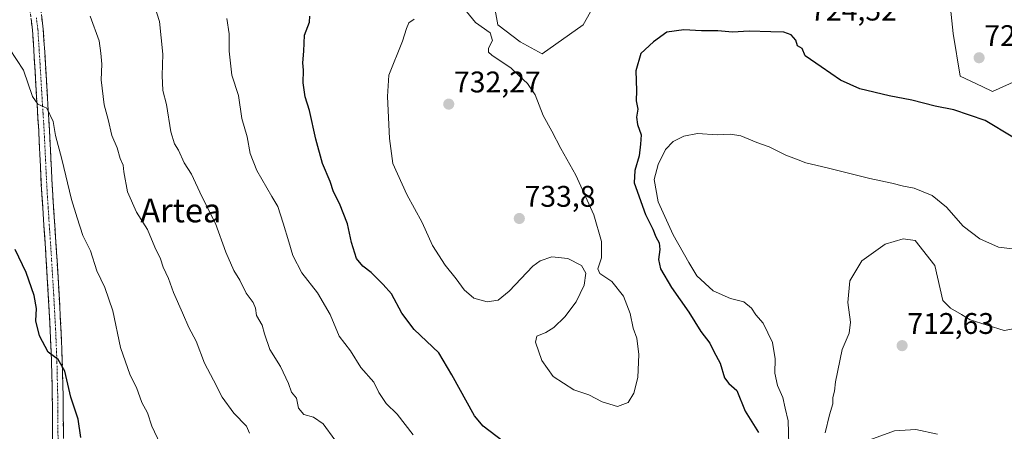
# Model space of a CAD drawing. Units: metres. Extents: x 589968 to 593394, y 4761411 to 4763770.
# Drawn here: x 591785 to 592116, y 4763042 to 4763180 of the extents above; entities that cross this region are included whole.
import ezdxf
from ezdxf.enums import TextEntityAlignment as Align

# ---------------------------------------------------------------- set-up
doc = ezdxf.new("R2010")
doc.units = ezdxf.units.M
doc.header["$MEASUREMENT"] = 0
doc.linetypes.add('TRAZO_Y_PUNTO', pattern=[1, 0.5, -0.25, 0, -0.25])
doc.linetypes.add('TRAZOSX2', pattern=[1.5, 1, -0.5])
for name, color, linetype, lineweight in [('Arbolado forestal CxS', 92, 'Continuous', 0), ('Camino', 19, 'TRAZOSX2', 0), ('Camino Cxs', 19, 'Continuous', 0), ('Camino eje', 19, 'TRAZO_Y_PUNTO', 0), ('Carátula', 7, 'Continuous', 5), ('Curva de nivel maestra', 36, 'Continuous', 30), ('Curva de nivel normal', 36, 'Continuous', 0), ('Pastizal CxS', 92, 'Continuous', 0), ('Punto de cota en terreno', 7, 'Continuous', 0), ('Rótulo de punto de cota en terreno', 19, 'Continuous', 0), ('Texto cartográfico', 19, 'Continuous', 0)]:
    doc.layers.add(name, color=color, linetype=linetype, lineweight=lineweight)
doc.styles.add('Arial', font='txt', dxfattribs={"height": 0.2})

# ---------------------------------------------------------------- blocks, each defined once
blk = doc.blocks.new('*U152')
at = {"layer": 'Pastizal CxS', "color": 92, "linetype": 'Continuous', "lineweight": 0}
for points in [[(591942.9345, 4763193.5223, 728.0947), (591945.7999, 4763178.0435, 729.4515), (591953.2539, 4763172.3091, 728.1265), (591960.7067, 4763168.2961, 727.7738), (591974.4677, 4763178.0433, 725.5815), (591984.7877, 4763196.3901, 725.2231)], [(592095.4445, 4763207.2825, 727.5316), (592098.8837, 4763175.1751, 727.1875), (592101.1765, 4763160.8421, 726.5004), (592108.6305, 4763157.4015, 726.6465), (592112.0707, 4763155.6813, 726.6118), (592124.6845, 4763161.4153, 729.1718)]]:
    blk.add_polyline3d(points, dxfattribs=at)
blk = doc.blocks.new('5PATER')
at = {"layer": 'Carátula', "linetype": 'Continuous', "lineweight": 5}
h = blk.add_hatch(color=250, dxfattribs=at)
edge = h.paths.add_edge_path()
edge.add_ellipse((0, 0.01), major_axis=(-1.33, -1.34), ratio=0.999422, start_angle=0, end_angle=360)

msp = doc.modelspace()

# ---------------------------------------------------------------- linework, layer by layer
at = {"layer": 'Arbolado forestal CxS', "color": 92, "linetype": 'Continuous', "lineweight": 0}
for points in [[(592124.68, 4763161.42, 729.17), (592112.07, 4763155.68, 726.61), (592112.07, 4763155.68, 726.61), (592108.63, 4763157.4, 726.65), (592101.18, 4763160.84, 726.5), (592098.88, 4763175.18, 727.19), (592095.44, 4763207.28, 727.53)], [(592095.44, 4763207.28, 727.53), (592098.88, 4763175.18, 727.19), (592101.18, 4763160.84, 726.5), (592108.63, 4763157.4, 726.65), (592112.07, 4763155.68, 726.61), (592124.68, 4763161.42, 729.17)], [(591984.79, 4763196.39, 725.22), (591974.47, 4763178.04, 725.58), (591960.71, 4763168.3, 727.77), (591953.25, 4763172.31, 728.13), (591945.8, 4763178.04, 729.45), (591942.93, 4763193.52, 728.09)], [(591942.93, 4763193.52, 728.09), (591945.8, 4763178.04, 729.45), (591953.25, 4763172.31, 728.13), (591960.71, 4763168.3, 727.77), (591974.47, 4763178.04, 725.58), (591984.79, 4763196.39, 725.22)]]:
    msp.add_polyline3d(points, dxfattribs=at)
at = {"layer": 'Camino', "color": 19, "linetype": 'TRAZOSX2', "lineweight": 0}
for points in [[(591796.16, 4763032.97), (591796.1, 4763043.07), (591796.03, 4763053.17), (591795.76, 4763064.59), (591795.3, 4763075.99), (591794.68, 4763087.39), (591793.99, 4763098.79), (591793.2, 4763110.69), (591792.42, 4763122.58), (591791.44, 4763142.72), (591790.76, 4763153.57), (591789.38, 4763176.28), (591788.35, 4763184)], [(591791.94, 4763184.54), (591793, 4763176.63), (591793.7, 4763165.15), (591794.38, 4763153.8), (591794.73, 4763148.38), (591795.07, 4763142.92), (591795.56, 4763132.83), (591796.05, 4763122.79), (591796.82, 4763110.93), (591797.61, 4763099.02), (591798.3, 4763087.6), (591798.93, 4763076.16), (591799.39, 4763064.7), (591799.67, 4763053.23), (591799.73, 4763043.09), (591799.8, 4763033.02)]]:
    msp.add_lwpolyline(points, dxfattribs=at)
at = {"layer": 'Camino Cxs', "color": 19, "linetype": 'Continuous', "lineweight": 0}
for points in [[(591796.12, 4763039.7, 698.39), (591796.1, 4763043.07, 698.52), (591796.08, 4763046.44, 698.72), (591796.05, 4763049.8, 698.92), (591796.03, 4763053.17, 699.13), (591795.94, 4763056.98, 699.33), (591795.85, 4763060.78, 699.56), (591795.76, 4763064.59, 699.8), (591795.61, 4763068.39, 699.98), (591795.45, 4763072.19, 700.2), (591795.3, 4763075.99, 700.42), (591795.09, 4763079.79, 700.59), (591794.89, 4763083.59, 700.66), (591794.68, 4763087.39, 700.88), (591794.45, 4763091.19, 701.16), (591794.22, 4763094.99, 701.43), (591793.99, 4763098.79, 701.66), (591793.73, 4763102.76, 701.96), (591793.46, 4763106.72, 702.2), (591793.2, 4763110.69, 702.43), (591792.94, 4763114.65, 702.7), (591792.68, 4763118.62, 702.94), (591792.42, 4763122.58, 703.11), (591792.22, 4763126.61, 703.3), (591792.03, 4763130.64, 703.48), (591791.83, 4763134.66, 703.72), (591791.64, 4763138.69, 704.08), (591791.44, 4763142.72, 704.41), (591791.21, 4763146.34, 704.61), (591790.99, 4763149.95, 704.79), (591790.76, 4763153.57, 704.88), (591790.48, 4763158.11, 705.09), (591790.21, 4763162.65, 705.32), (591789.93, 4763167.2, 705.67), (591789.66, 4763171.74, 706.05), (591789.38, 4763176.28, 706.39), (591788.87, 4763180.14, 706.66)], [(591792.47, 4763180.59, 706.96), (591793, 4763176.63, 706.76), (591793.23, 4763172.8, 706.43), (591793.47, 4763168.98, 706.14), (591793.7, 4763165.15, 705.85), (591793.93, 4763161.37, 705.67), (591794.15, 4763157.58, 705.55), (591794.38, 4763153.8, 705.35), (591794.56, 4763151.09, 705.16), (591794.73, 4763148.38, 704.95), (591794.9, 4763145.65, 704.79), (591795.07, 4763142.92, 704.61), (591795.23, 4763139.56, 704.3), (591795.4, 4763136.19, 704.01), (591795.56, 4763132.83, 703.75), (591795.72, 4763129.48, 703.6), (591795.89, 4763126.14, 703.42), (591796.05, 4763122.79, 703.25), (591796.31, 4763118.84, 703.09), (591796.56, 4763114.88, 702.81), (591796.82, 4763110.93, 702.65), (591797.08, 4763106.96, 702.49), (591797.35, 4763102.99, 702.29), (591797.61, 4763099.02, 702.07), (591797.84, 4763095.21, 701.89), (591798.07, 4763091.41, 701.7), (591798.3, 4763087.6, 701.49), (591798.51, 4763083.79, 701.27), (591798.72, 4763079.97, 701.11), (591798.93, 4763076.16, 700.95), (591799.08, 4763072.34, 700.74), (591799.24, 4763068.52, 700.47), (591799.39, 4763064.7, 700.22), (591799.48, 4763060.88, 699.92), (591799.58, 4763057.05, 699.66), (591799.67, 4763053.23, 699.47), (591799.69, 4763049.85, 699.24), (591799.71, 4763046.47, 698.98), (591799.73, 4763043.09, 698.74), (591799.75, 4763039.73, 698.64)]]:
    msp.add_polyline3d(points, dxfattribs=at)
at = {"layer": 'Camino eje', "color": 19, "linetype": 'TRAZO_Y_PUNTO', "lineweight": 0}
msp.add_lwpolyline([(591790.66, 4763180.41), (591791.19, 4763176.46), (591791.89, 4763165.04), (591792.23, 4763159.37), (591792.57, 4763153.69), (591792.74, 4763150.98), (591792.92, 4763148.27), (591793.26, 4763142.82), (591794.24, 4763122.69), (591794.63, 4763116.74), (591795.01, 4763110.81), (591795.8, 4763098.91), (591796.49, 4763087.5), (591796.8, 4763081.8), (591797.12, 4763076.08), (591797.58, 4763064.65), (591797.71, 4763058.94), (591797.85, 4763053.2), (591797.88, 4763048.13), (591797.95, 4763038.05)], dxfattribs=at)
at = {"layer": 'Curva de nivel maestra', "color": 36, "linetype": 'Continuous', "lineweight": 30}
for points in [[(591947.44, 4763038.2, 725), (591940.86, 4763043.29, 725), (591937.98, 4763046.75, 725), (591930.27, 4763060.53, 725), (591925.92, 4763067.87, 725), (591917.67, 4763075.71, 725), (591913.48, 4763081.17, 725), (591910.06, 4763087.69, 725), (591907.2, 4763090.89, 725), (591903.24, 4763094.84, 725), (591900.4, 4763096.99, 725), (591898.31, 4763099.57, 725), (591896.57, 4763104.93, 725), (591895.22, 4763111.23, 725), (591892.54, 4763118.06, 725), (591890.56, 4763121.93, 725), (591889.39, 4763125.46, 725), (591886.9, 4763131.5, 725), (591884.59, 4763139.62, 725), (591882.53, 4763149.32, 725), (591881.04, 4763153.93, 725), (591880.38, 4763158.62, 725), (591880.49, 4763162.79, 725), (591880.22, 4763165.28, 725), (591880.6, 4763169.21, 725), (591880.83, 4763174.64, 725), (591882.49, 4763178.93, 725), (591882.59, 4763180.98, 725)], [(592118.86, 4763140.37, 725), (592109.57, 4763145.91, 725), (592099.09, 4763149.54, 725), (592092.81, 4763150.74, 725), (592085, 4763152.75, 725), (592077.33, 4763154.18, 725), (592067.46, 4763156.52, 725), (592060.98, 4763159.46, 725), (592054.46, 4763164.01, 725), (592049.07, 4763167.66, 725), (592048.09, 4763170.13, 725), (592046.5, 4763170.98, 725), (592045.94, 4763172.87, 725), (592044.36, 4763174.76, 725), (592041.97, 4763175.56, 725), (592037.52, 4763175.66, 725), (592030.28, 4763175.97, 725), (592024.67, 4763175.6, 725), (592019.68, 4763176.1, 725), (592014.21, 4763176.08, 725), (592008.29, 4763176.41, 725), (592002.62, 4763175.62, 725), (591998.13, 4763172.4, 725), (591993.87, 4763168.46, 725), (591992.14, 4763162.59, 725), (591992.34, 4763156.01, 725), (591992.31, 4763152.56, 725), (591992.8, 4763149.73, 725), (591992.4, 4763147.03, 725), (591992.68, 4763144.6, 725), (591993.91, 4763141.16, 725), (591993.75, 4763138, 725), (591993.3, 4763134.01, 725), (591991.85, 4763129.11, 725), (591991.65, 4763125, 725), (591995.4, 4763114.32, 725), (591997.9, 4763109.43, 725), (591998.89, 4763106.9, 725), (592000.03, 4763104.88, 725), (592000.26, 4763102.55, 725), (591999.77, 4763099.22, 725), (592000.49, 4763096.11, 725), (592004.16, 4763089.82, 725), (592009.94, 4763081.54, 725), (592014.01, 4763075.07, 725), (592017.02, 4763071.13, 725), (592018.38, 4763068.36, 725), (592020.49, 4763064.46, 725), (592021.97, 4763059.49, 725), (592023.4, 4763057.58, 725), (592026.08, 4763055.22, 725), (592028.97, 4763048.34, 725), (592033.36, 4763041.11, 725)], [(591805.65, 4763039.4, 700), (591804.69, 4763045.61, 700), (591802.21, 4763052.98, 700), (591800.24, 4763061.73, 700), (591798.02, 4763065.65, 700), (591794.66, 4763068.08, 700), (591791.71, 4763073.62, 700), (591790.49, 4763078.63, 700), (591790.69, 4763082.75, 700), (591789.96, 4763087.12, 700), (591787.26, 4763094.88, 700), (591783.55, 4763102.62, 700)]]:
    msp.add_polyline3d(points, dxfattribs=at)
at = {"layer": 'Curva de nivel normal', "color": 36, "linetype": 'Continuous', "lineweight": 0}
for points in [[(591891.01, 4763038.68, 715), (591887.04, 4763043.98, 715), (591883.78, 4763046.29, 715), (591880.6, 4763047.21, 715), (591878.81, 4763049.28, 715), (591878.11, 4763052.66, 715), (591876.4, 4763054.7, 715), (591875.47, 4763057.6, 715), (591872.7, 4763063.27, 715), (591869.12, 4763068.98, 715), (591867.37, 4763074.22, 715), (591866.61, 4763077.19, 715), (591864.66, 4763080.43, 715), (591864.3, 4763082.88, 715), (591863.5, 4763084.75, 715), (591861.14, 4763087.94, 715), (591859.01, 4763092.34, 715), (591857, 4763095.56, 715), (591854.35, 4763101.7, 715), (591850.83, 4763111.38, 715), (591846.27, 4763120.45, 715), (591842.79, 4763127.86, 715), (591840.34, 4763131.68, 715), (591838.39, 4763136, 715), (591837.15, 4763138.05, 715), (591835.91, 4763142.14, 715), (591834.38, 4763151.28, 715), (591833.2, 4763156.03, 715), (591832.9, 4763161, 715), (591833.17, 4763168.21, 715), (591832.1, 4763179.14, 715), (591830.21, 4763184.78, 715)], [(591985.96, 4763049.87, 730), (591989.54, 4763051.14, 730), (591991.46, 4763054.33, 730), (591992.86, 4763059.59, 730), (591993.19, 4763067.32, 730), (591992.51, 4763072.76, 730), (591991.27, 4763076.19, 730), (591990.22, 4763081.14, 730), (591988.06, 4763086.89, 730), (591984.15, 4763091.89, 730), (591980.07, 4763094.58, 730), (591979.36, 4763096.12, 730), (591980.6, 4763099.76, 730), (591980.59, 4763105.33, 730), (591978.08, 4763114.22, 730), (591971.95, 4763127.55, 730), (591966.93, 4763136.5, 730), (591963.91, 4763142.35, 730), (591961, 4763147.6, 730), (591958.34, 4763154.57, 730), (591955.76, 4763158.39, 730), (591953.02, 4763160.81, 730), (591950.22, 4763163.51, 730), (591943.72, 4763167.91, 730), (591942.65, 4763168.86, 730), (591942.62, 4763170.18, 730), (591944.04, 4763172.76, 730), (591943.16, 4763175.39, 730), (591938.23, 4763178.84, 730), (591935.28, 4763182.52, 730)], [(591862.29, 4763040.87, 710), (591861.29, 4763043.23, 710), (591857.06, 4763047.56, 710), (591853.07, 4763052.99, 710), (591850.24, 4763058.74, 710), (591847.2, 4763064.41, 710), (591844.34, 4763071.75, 710), (591841.86, 4763076.4, 710), (591839.78, 4763081.36, 710), (591836.78, 4763088.18, 710), (591835.1, 4763092.88, 710), (591833.24, 4763096.61, 710), (591832.34, 4763099.45, 710), (591830.53, 4763103.4, 710), (591828.02, 4763109.31, 710), (591824.37, 4763115.13, 710), (591821.3, 4763121.92, 710), (591820.04, 4763128.63, 710), (591819.83, 4763130.88, 710), (591818.86, 4763133.21, 710), (591817.77, 4763136.8, 710), (591816.06, 4763140.91, 710), (591814.82, 4763146.31, 710), (591813.41, 4763151.21, 710), (591812.42, 4763159.54, 710), (591812.71, 4763164.84, 710), (591812.35, 4763168.58, 710), (591811.76, 4763172.69, 710), (591808.7, 4763180.93, 710)], [(591917.29, 4763040.38, 720), (591912, 4763047.27, 720), (591908.24, 4763050.81, 720), (591905.77, 4763054.61, 720), (591904.11, 4763058.02, 720), (591899.78, 4763063, 720), (591896.27, 4763068.54, 720), (591892.48, 4763073.47, 720), (591889.38, 4763080.74, 720), (591885.18, 4763088.04, 720), (591879.92, 4763094.76, 720), (591876.93, 4763100.56, 720), (591875.56, 4763105.22, 720), (591873.57, 4763111.39, 720), (591871.84, 4763117.04, 720), (591869.78, 4763120.35, 720), (591864.76, 4763129.17, 720), (591862.56, 4763134.79, 720), (591861.54, 4763140.44, 720), (591859.78, 4763146.56, 720), (591858.6, 4763154.34, 720), (591856.38, 4763161.16, 720), (591855.52, 4763169.19, 720), (591855.48, 4763175.06, 720), (591854.71, 4763180.21, 720)], [(591917.63, 4763179.92, 730), (591915.89, 4763178.74, 730), (591915.04, 4763176.88, 730), (591913.77, 4763172.55, 730), (591909.18, 4763161.21, 730), (591908.75, 4763154.03, 730), (591909.32, 4763139.83, 730), (591910.53, 4763131.46, 730), (591915.19, 4763121.06, 730), (591920.39, 4763111.61, 730), (591923.81, 4763103.92, 730), (591928.03, 4763097.28, 730), (591931.82, 4763092.74, 730), (591934.52, 4763089.06, 730), (591937.77, 4763086.3, 730), (591942.16, 4763084.97, 730), (591945.95, 4763085.55, 730), (591949.57, 4763088.6, 730), (591957.58, 4763096.99, 730), (591960, 4763098.79, 730), (591963.97, 4763100.18, 730), (591969.28, 4763099.53, 730), (591973.86, 4763097.22, 730), (591975.38, 4763094.6, 730), (591974.8, 4763090.56, 730), (591972.12, 4763085.02, 730), (591968.3, 4763079.95, 730), (591964.63, 4763076.44, 730), (591961.97, 4763074.66, 730), (591958.91, 4763073.44, 730), (591958.44, 4763071.41, 730), (591960.55, 4763065.36, 730), (591964.38, 4763059.94, 730), (591971.32, 4763055.46, 730), (591976.32, 4763053.77, 730), (591980.89, 4763051.42, 730), (591985.96, 4763049.87, 730)], [(591832.31, 4763037.33, 705), (591829.53, 4763043.3, 705), (591828.06, 4763047.72, 705), (591826.14, 4763051.24, 705), (591824.28, 4763056.19, 705), (591822.16, 4763060.36, 705), (591818.9, 4763069.64, 705), (591816.42, 4763081.95, 705), (591813.67, 4763089.83, 705), (591810.99, 4763095.45, 705), (591808.82, 4763102.2, 705), (591806.33, 4763107.31, 705), (591804.38, 4763113.22, 705), (591802.46, 4763119.39, 705), (591799.28, 4763132.96, 705), (591797.14, 4763140.93, 705), (591796.31, 4763145.54, 705), (591794.19, 4763150.09, 705), (591791.17, 4763151.4, 705), (591789.42, 4763153.98, 705), (591786.36, 4763162.78, 705), (591781.64, 4763169.96, 705)], [(592120.6, 4763102.55, 720), (592114.12, 4763103.4, 720), (592107.75, 4763106.18, 720), (592102.15, 4763110.48, 720), (592096.62, 4763116.82, 720), (592091.74, 4763120.78, 720), (592085.78, 4763123.16, 720), (592082.11, 4763123.88, 720), (592078.2, 4763124.92, 720), (592070.8, 4763126.39, 720), (592056.45, 4763130.04, 720), (592049.37, 4763131.66, 720), (592046.22, 4763132.96, 720), (592042.58, 4763134.32, 720), (592036.98, 4763137.05, 720), (592032.84, 4763138.55, 720), (592027.42, 4763140.78, 720), (592024, 4763141.34, 720), (592019.56, 4763141.11, 720), (592012.94, 4763141.61, 720), (592008.31, 4763140.69, 720), (592004.71, 4763138.87, 720), (592002.18, 4763136.23, 720), (591999.69, 4763131.15, 720), (591998.35, 4763126.06, 720), (591999.72, 4763118.64, 720), (592004.71, 4763107.53, 720), (592010.04, 4763098.19, 720), (592012.73, 4763093.73, 720), (592018.2, 4763088.67, 720), (592024.03, 4763086.1, 720), (592028.43, 4763085.02, 720), (592031.03, 4763082.91, 720), (592032.52, 4763080.68, 720), (592034.97, 4763077.84, 720), (592038.16, 4763071.38, 720), (592039.05, 4763065.86, 720), (592038.88, 4763061.05, 720), (592039.8, 4763056.89, 720), (592041.59, 4763052.93, 720), (592042.42, 4763049.26, 720), (592043.35, 4763045.03, 720), (592043.63, 4763037.06, 720)], [(592121.61, 4763076.4, 715), (592115.95, 4763075.39, 715), (592104.5, 4763078.96, 715), (592101.69, 4763080.76, 715), (592097.92, 4763082.86, 715), (592095.31, 4763085.46, 715), (592092.65, 4763097.25, 715), (592086.03, 4763105.62, 715), (592082.01, 4763106.18, 715), (592076, 4763104.38, 715), (592068.18, 4763098.83, 715), (592064.1, 4763092.09, 715), (592063.4, 4763084.84, 715), (592064.33, 4763078.18, 715), (592063.83, 4763074.46, 715), (592061.55, 4763068.96, 715), (592059.3, 4763058.1, 715), (592058.93, 4763055.02, 715), (592058.43, 4763052.89, 715), (592058.35, 4763050.7, 715), (592057.22, 4763047.09, 715), (592055.77, 4763041.04, 715)], [(592093.56, 4763040.58, 710), (592086.27, 4763042.17, 710), (592079.12, 4763041.68, 710), (592070.8, 4763038.61, 710)]]:
    msp.add_polyline3d(points, dxfattribs=at)
at = {"layer": 'Pastizal CxS', "color": 92, "linetype": 'Continuous', "lineweight": 0}
for points in [[(592095.44, 4763207.28, 727.53), (592098.88, 4763175.18, 727.19), (592101.18, 4763160.84, 726.5), (592108.63, 4763157.4, 726.65), (592112.07, 4763155.68, 726.61), (592124.68, 4763161.42, 729.17)], [(591942.93, 4763193.52, 728.09), (591945.8, 4763178.04, 729.45), (591953.25, 4763172.31, 728.13), (591960.71, 4763168.3, 727.77), (591974.47, 4763178.04, 725.58), (591984.79, 4763196.39, 725.22)]]:
    msp.add_polyline3d(points, dxfattribs=at)

# ---------------------------------------------------------------- block references
msp.add_blockref('*U152', (0, 0), dxfattribs=at)
at = {"layer": 'Punto de cota en terreno', "linetype": 'Continuous', "lineweight": 0}
for p in [(592107.56, 4763167, 727.35), (591929.28, 4763151.42, 732.27), (591953, 4763113, 733.8), (592081.68, 4763070.29, 712.63)]:
    msp.add_blockref('5PATER', p, dxfattribs=at)

# ---------------------------------------------------------------- texts
at = {"layer": 'Rótulo de punto de cota en terreno', "color": 19, "linetype": 'Continuous', "lineweight": 0, "style": 'Arial'}
for s, p in [('724,52', (592050.76, 4763177.33)), ('727,35', (592109.32, 4763168.76)), ('732,27', (591931.04, 4763153.18)), ('733,8', (591954.76, 4763114.76)), ('712,63', (592083.44, 4763072.05))]:
    msp.add_text(s, height=7, dxfattribs=at).set_placement(p, align=Align.BOTTOM_LEFT)
at = {"layer": 'Texto cartográfico', "color": 19, "linetype": 'Continuous', "lineweight": 0, "style": 'Arial'}
msp.add_text('Artea', height=8, dxfattribs=at).set_placement((591839.21, 4763115.72), align=Align.MIDDLE_CENTER)

doc.saveas('drawing.dxf')
